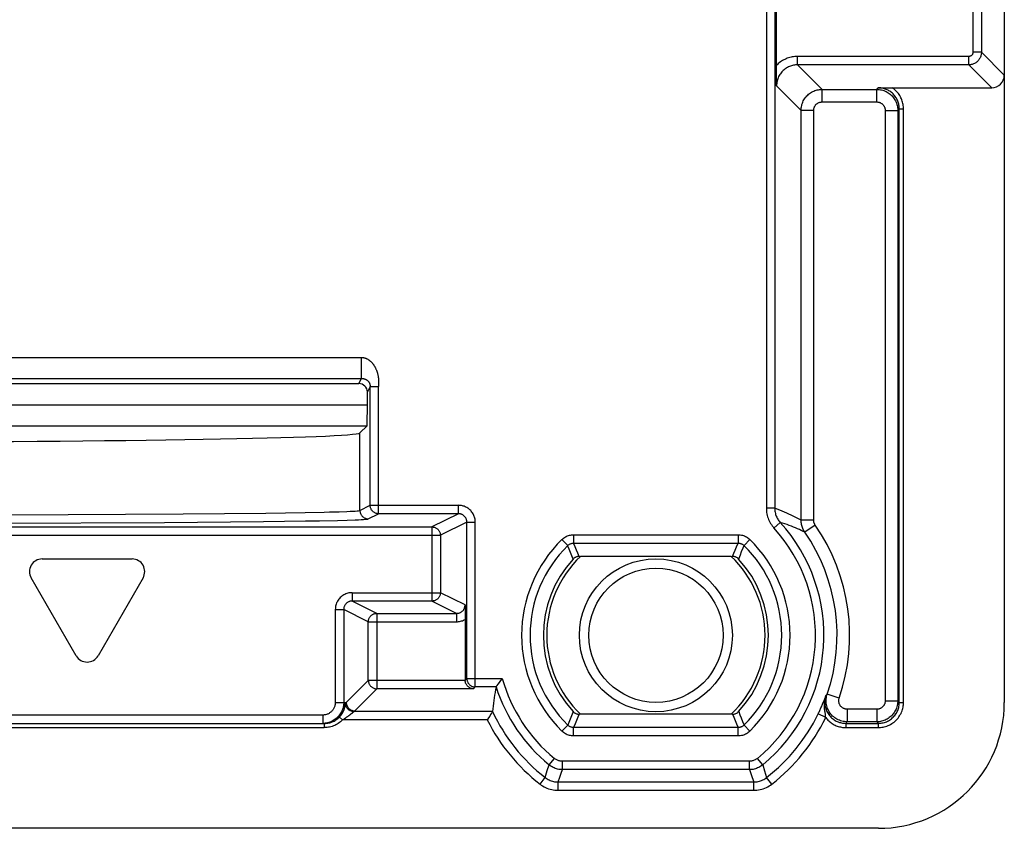
# Model space of a CAD drawing. Units: millimetres. Extents: x 86 to 194, y -83 to 286.
# Drawn here: x 170 to 194, y -83 to -64 of the extents above; entities that cross this region are included whole.
import ezdxf

# ---------------------------------------------------------------- set-up
doc = ezdxf.new("R2010")
doc.units = ezdxf.units.MM
doc.header["$LTSCALE"] = 16.335
for name, color, linetype in [('DRAFT', 7, 'CONTINUOUS'), ('RACCORDO', 7, 'CONTINUOUS'), ('SMUSSO', 7, 'CONTINUOUS')]:
    doc.layers.add(name, color=color, linetype=linetype)

msp = doc.modelspace()

# ---------------------------------------------------------------- linework, layer by layer
at = {"layer": 'DRAFT', "color": 7, "linetype": 'CONTINUOUS'}
for radius in [1.822, 1.6]:
    msp.add_circle((185.569, -78.336), radius, dxfattribs=at)
msp.add_ellipse((166.019, -73.508), major_axis=(12.5, 0), ratio=0.017455, start_param=-3.124139, end_param=-0.017453, dxfattribs=at)
at = {"layer": 'RACCORDO', "color": 7, "linetype": 'CONTINUOUS'}
for p, q in [((193.869, 38.968), (193.869, -79.937)), ((188.44, -64.798), (188.44, -63.067)), ((188.441, -64.949), (188.44, -64.798)), ((188.443, -65.239), (188.441, -64.949)), ((190.867, -65.287), (191.116, -65.286)), ((191.116, -65.286), (193.569, -65.286)), ((153.543, -72.336), (178.496, -72.336)), ((178.696, -72.842), (178.696, -72.536)), ((178.517, -73.512), (178.687, -73.342)), ((180.866, -75.438), (178.962, -75.438)), ((151.803, -75.753), (180.235, -75.753)), ((183.61, -76.138), (187.528, -76.138)), ((183.744, -76.455), (183.775, -76.455)), ((187.364, -76.455), (187.394, -76.455)), ((170.947, -76.517), (173.091, -76.517)), ((171.759, -78.825), (170.687, -76.967)), ((173.351, -76.967), (172.279, -78.825)), ((180.235, -77.52), (178.332, -77.52)), ((181.022, -77.613), (181.024, -77.732)), ((178.918, -77.813), (180.822, -77.813)), ((181.024, -77.732), (181.025, -77.81)), ((181.025, -77.81), (181.025, -77.848)), ((181.025, -77.848), (181.025, -77.922)), ((181.025, -77.922), (181.025, -79.411)), ((181.781, -79.54), (181.819, -79.489)), ((181.772, -79.553), (181.781, -79.54)), ((178.175, -79.949), (178.175, -79.949)), ((178.128, -79.994), (178.124, -80.023)), ((181.652, -80.194), (181.632, -80.225)), ((181.673, -80.16), (181.667, -80.171)), ((183.775, -80.218), (183.744, -80.218)), ((187.394, -80.218), (187.364, -80.218)), ((154.368, -80.436), (177.67, -80.436)), ((181.561, -80.34), (181.552, -80.354)), ((181.632, -80.225), (181.61, -80.261)), ((187.528, -80.535), (183.61, -80.535)), ((187.797, -81.538), (183.341, -81.538)), ((183.238, -81.831), (187.9, -81.831)), ((190.87, -82.936), (102.669, -82.936))]:
    msp.add_line(p, q, dxfattribs=at)
at = {"layer": 'RACCORDO', "color": 253, "linetype": 'CONTINUOUS'}
for p, q in [((188.2, -60.679), (188.2, -75.308)), ((193.123, -60.636), (193.123, -64.439)), ((188.4, -60.879), (188.4, -75.308)), ((193.323, -60.836), (193.323, -64.439)), ((193.323, -64.439), (193.123, -64.439)), ((193.323, -64.439), (193.869, -64.986)), ((193.023, -64.539), (188.943, -64.539)), ((188.943, -64.739), (188.943, -64.539)), ((193.023, -64.739), (193.023, -64.539)), ((193.023, -64.739), (188.943, -64.739)), ((189.528, -65.324), (188.943, -64.739)), ((193.023, -64.739), (193.569, -65.286)), ((189.028, -65.824), (188.443, -65.239)), ((189.528, -65.324), (190.831, -65.324)), ((189.528, -65.624), (189.528, -65.324)), ((190.831, -65.324), (190.867, -65.287)), ((190.831, -65.624), (190.831, -65.324)), ((189.528, -65.624), (190.831, -65.624)), ((189.328, -65.824), (189.028, -65.824)), ((189.028, -75.595), (189.028, -65.824)), ((189.328, -75.595), (189.328, -65.824)), ((191.031, -65.824), (191.331, -65.824)), ((191.031, -65.824), (191.031, -79.898)), ((191.331, -65.824), (191.367, -65.787)), ((191.331, -65.824), (191.331, -79.898)), ((191.367, -65.787), (191.467, -65.787)), ((191.367, -79.935), (191.367, -65.787)), ((191.467, -79.935), (191.467, -65.787)), ((153.481, -71.714), (178.557, -71.714)), ((178.557, -72.214), (178.557, -71.714)), ((153.481, -72.214), (178.557, -72.214)), ((178.496, -72.336), (178.557, -72.214)), ((178.762, -72.404), (178.696, -72.536)), ((178.762, -72.404), (178.962, -72.404)), ((178.762, -75.238), (178.762, -72.404)), ((178.962, -72.371), (178.962, -72.404)), ((178.962, -75.438), (178.962, -72.404)), ((153.343, -72.842), (178.696, -72.842)), ((153.351, -73.342), (178.687, -73.342)), ((178.517, -75.361), (178.517, -73.512)), ((178.517, -75.361), (178.762, -75.238)), ((178.762, -75.238), (180.866, -75.238)), ((180.866, -75.438), (180.866, -75.238)), ((170.192, -75.463), (174.31, -75.442)), ((174.31, -75.442), (176.274, -75.422)), ((176.274, -75.422), (177.215, -75.408)), ((177.215, -75.408), (177.664, -75.399)), ((178.022, -75.39), (178.208, -75.383)), ((178.717, -75.561), (178.962, -75.438)), ((180.866, -75.438), (180.235, -75.753)), ((188.4, -75.308), (188.2, -75.308)), ((169.181, -75.666), (173.866, -75.646)), ((173.866, -75.646), (176.218, -75.625)), ((176.218, -75.625), (177.222, -75.611)), ((177.222, -75.611), (177.556, -75.605)), ((177.556, -75.605), (177.982, -75.596)), ((177.982, -75.596), (178.214, -75.59)), ((178.214, -75.59), (178.403, -75.583)), ((180.235, -75.753), (180.235, -77.52)), ((181.066, -75.638), (180.435, -75.953)), ((181.066, -75.638), (181.266, -75.638)), ((181.066, -79.367), (181.066, -75.638)), ((181.266, -79.567), (181.266, -75.638)), ((188.53, -75.644), (188.382, -75.779)), ((189.328, -75.595), (189.028, -75.595)), ((189.364, -75.708), (189.117, -75.879)), ((151.603, -75.953), (180.435, -75.953)), ((180.435, -75.953), (180.435, -77.32)), ((183.61, -75.938), (187.528, -75.938)), ((183.61, -75.938), (183.61, -76.138)), ((187.528, -75.938), (187.528, -76.138)), ((183.33, -76.053), (183.47, -76.195)), ((183.646, -76.225), (183.61, -76.138)), ((183.68, -76.306), (183.646, -76.225)), ((187.458, -76.306), (187.492, -76.225)), ((187.492, -76.225), (187.528, -76.138)), ((187.645, -76.255), (187.668, -76.195)), ((187.808, -76.053), (187.668, -76.195)), ((183.536, -76.366), (183.504, -76.284)), ((183.567, -76.444), (183.536, -76.366)), ((183.597, -76.519), (183.567, -76.444)), ((183.712, -76.382), (183.68, -76.306)), ((183.744, -76.455), (183.712, -76.382)), ((187.394, -76.455), (187.426, -76.382)), ((187.426, -76.382), (187.458, -76.306)), ((187.581, -76.419), (187.612, -76.34)), ((187.612, -76.34), (187.645, -76.255)), ((178.332, -77.32), (180.435, -77.32)), ((178.332, -77.32), (178.332, -77.52)), ((181.022, -77.613), (180.435, -77.32)), ((178.918, -77.813), (178.332, -77.52)), ((180.822, -77.813), (180.235, -77.52)), ((177.932, -77.72), (178.132, -77.72)), ((177.932, -77.72), (177.932, -79.936)), ((178.718, -78.013), (178.132, -77.72)), ((178.132, -77.72), (178.132, -79.936)), ((178.918, -77.813), (178.918, -79.611)), ((180.822, -77.813), (180.822, -78.013)), ((178.718, -78.013), (180.822, -78.013)), ((178.718, -79.411), (178.718, -78.013)), ((178.193, -79.936), (178.718, -79.411)), ((181.025, -79.411), (178.718, -79.411)), ((181.025, -79.407), (181.066, -79.367)), ((181.066, -79.367), (181.91, -79.367)), ((178.387, -80.142), (178.918, -79.611)), ((181.222, -79.611), (178.918, -79.611)), ((181.222, -79.611), (181.266, -79.567)), ((181.761, -79.567), (181.266, -79.567)), ((189.631, -79.758), (189.652, -79.736)), ((189.936, -79.833), (189.652, -79.736)), ((177.932, -79.936), (178.193, -79.936)), ((178.175, -79.949), (178.193, -79.936)), ((189.621, -79.768), (189.631, -79.758)), ((191.031, -79.898), (191.331, -79.898)), ((191.331, -79.898), (191.367, -79.935)), ((191.367, -79.935), (191.467, -79.935)), ((178.314, -80.202), (178.34, -80.18)), ((181.677, -80.154), (178.375, -80.154)), ((183.744, -80.218), (183.712, -80.291)), ((187.394, -80.218), (187.426, -80.291)), ((187.541, -80.153), (187.571, -80.229)), ((189.614, -80.297), (189.434, -80.21)), ((190.831, -80.098), (190.125, -80.098)), ((190.125, -80.098), (190.125, -80.398)), ((190.831, -80.098), (190.831, -80.398)), ((177.632, -80.236), (154.406, -80.236)), ((177.632, -80.236), (177.632, -80.436)), ((177.67, -80.436), (177.67, -80.536)), ((178.101, -80.354), (178.029, -80.284)), ((181.552, -80.354), (178.101, -80.354)), ((178.122, -80.339), (178.144, -80.325)), ((178.144, -80.325), (178.174, -80.306)), ((178.174, -80.306), (178.188, -80.296)), ((178.188, -80.296), (178.201, -80.287)), ((183.493, -80.418), (183.47, -80.478)), ((183.526, -80.333), (183.493, -80.418)), ((183.557, -80.254), (183.526, -80.333)), ((183.646, -80.448), (183.61, -80.535)), ((183.68, -80.367), (183.646, -80.448)), ((183.712, -80.291), (183.68, -80.367)), ((187.426, -80.291), (187.458, -80.367)), ((187.458, -80.367), (187.492, -80.448)), ((187.492, -80.448), (187.528, -80.535)), ((187.571, -80.229), (187.602, -80.306)), ((187.602, -80.306), (187.634, -80.389)), ((190.092, -80.435), (190.103, -80.423)), ((190.092, -80.435), (190.867, -80.435)), ((190.092, -80.435), (190.092, -80.535)), ((190.103, -80.423), (190.125, -80.398)), ((190.831, -80.398), (190.125, -80.398)), ((190.831, -80.398), (190.867, -80.435)), ((190.867, -80.435), (190.867, -80.535)), ((154.368, -80.536), (177.67, -80.536)), ((183.33, -80.62), (183.47, -80.478)), ((183.61, -80.735), (183.61, -80.535)), ((187.528, -80.735), (187.528, -80.535)), ((187.808, -80.62), (187.668, -80.478)), ((190.092, -80.535), (190.867, -80.535)), ((187.528, -80.735), (183.61, -80.735)), ((183.023, -81.424), (183.15, -81.27)), ((187.797, -81.338), (183.341, -81.338)), ((183.341, -81.538), (183.341, -81.338)), ((187.797, -81.538), (187.797, -81.338)), ((188.115, -81.424), (187.988, -81.27)), ((182.931, -81.726), (182.982, -81.558)), ((182.982, -81.558), (183.023, -81.424)), ((183.278, -81.717), (183.313, -81.618)), ((183.313, -81.618), (183.341, -81.538)), ((187.797, -81.538), (187.829, -81.629)), ((188.115, -81.424), (188.159, -81.567)), ((188.159, -81.567), (188.207, -81.726)), ((182.809, -81.884), (182.931, -81.726)), ((183.238, -81.831), (183.278, -81.717)), ((183.238, -82.031), (183.238, -81.831)), ((187.829, -81.629), (187.863, -81.726)), ((187.863, -81.726), (187.9, -81.831)), ((187.9, -82.031), (187.9, -81.831)), ((188.33, -81.884), (188.207, -81.726)), ((183.238, -82.031), (187.9, -82.031))]:
    msp.add_line(p, q, dxfattribs=at)
for points in [[(193.323, -64.439), (193.322, -64.459), (193.32, -64.478), (193.317, -64.498), (193.312, -64.517), (193.307, -64.536), (193.3, -64.554), (193.292, -64.572), (193.282, -64.589), (193.272, -64.606), (193.261, -64.622), (193.248, -64.637), (193.235, -64.651), (193.22, -64.665), (193.205, -64.677), (193.189, -64.689), (193.173, -64.699), (193.155, -64.708), (193.137, -64.716), (193.119, -64.723), (193.1, -64.729), (193.081, -64.733), (193.062, -64.737), (193.042, -64.739), (193.023, -64.739)], [(193.123, -64.439), (193.122, -64.446), (193.122, -64.452), (193.121, -64.459), (193.119, -64.465), (193.117, -64.471), (193.115, -64.477), (193.112, -64.483), (193.109, -64.489), (193.106, -64.495), (193.102, -64.5), (193.098, -64.505), (193.093, -64.51), (193.089, -64.514), (193.084, -64.519), (193.078, -64.522), (193.073, -64.526), (193.067, -64.529), (193.061, -64.532), (193.055, -64.534), (193.049, -64.536), (193.042, -64.537), (193.036, -64.538), (193.029, -64.539), (193.023, -64.539)], [(188.943, -64.539), (188.912, -64.54), (188.881, -64.542), (188.85, -64.545), (188.819, -64.55), (188.789, -64.556), (188.758, -64.564), (188.728, -64.573), (188.699, -64.583), (188.67, -64.595), (188.641, -64.608), (188.613, -64.622), (188.586, -64.637), (188.56, -64.654), (188.534, -64.671), (188.509, -64.69), (188.485, -64.71), (188.462, -64.731), (188.44, -64.753)], [(188.943, -64.739), (188.918, -64.74), (188.894, -64.742), (188.869, -64.745), (188.845, -64.749), (188.82, -64.755), (188.796, -64.761), (188.772, -64.769), (188.749, -64.778), (188.726, -64.789), (188.704, -64.8), (188.682, -64.813), (188.662, -64.826), (188.642, -64.84), (188.622, -64.856), (188.604, -64.872), (188.586, -64.89), (188.568, -64.908), (188.552, -64.928), (188.535, -64.95), (188.52, -64.973), (188.506, -64.997), (188.493, -65.021), (188.482, -65.047), (188.472, -65.073), (188.463, -65.1), (188.456, -65.128), (188.45, -65.155), (188.447, -65.183), (188.444, -65.211), (188.443, -65.239)], [(189.028, -65.824), (189.029, -65.795), (189.032, -65.766), (189.036, -65.737), (189.042, -65.709), (189.049, -65.681), (189.058, -65.653), (189.069, -65.626), (189.081, -65.6), (189.095, -65.574), (189.111, -65.549), (189.127, -65.525), (189.145, -65.503), (189.165, -65.481), (189.185, -65.46), (189.207, -65.441), (189.23, -65.423), (189.254, -65.406), (189.278, -65.391), (189.304, -65.377), (189.33, -65.365), (189.357, -65.354), (189.385, -65.345), (189.413, -65.338), (189.441, -65.332), (189.47, -65.327), (189.499, -65.325), (189.528, -65.324)], [(190.831, -65.324), (190.86, -65.325), (190.889, -65.327), (190.917, -65.332), (190.946, -65.338), (190.974, -65.345), (191.002, -65.354), (191.029, -65.365), (191.055, -65.377), (191.081, -65.391), (191.105, -65.406), (191.129, -65.423), (191.152, -65.441), (191.174, -65.46), (191.194, -65.481), (191.214, -65.503), (191.232, -65.526), (191.248, -65.549), (191.264, -65.574), (191.277, -65.6), (191.29, -65.626), (191.3, -65.653), (191.31, -65.681), (191.317, -65.709), (191.323, -65.737), (191.327, -65.766), (191.33, -65.795), (191.331, -65.824)], [(191.367, -65.787), (191.367, -65.766), (191.365, -65.744), (191.363, -65.721), (191.359, -65.698), (191.354, -65.674), (191.348, -65.651), (191.341, -65.627), (191.333, -65.604), (191.323, -65.581), (191.312, -65.558), (191.299, -65.535), (191.286, -65.514), (191.271, -65.493), (191.256, -65.472), (191.239, -65.453), (191.221, -65.434), (191.203, -65.416), (191.183, -65.4), (191.163, -65.384), (191.143, -65.37), (191.121, -65.356), (191.1, -65.344), (191.078, -65.334), (191.055, -65.324), (191.033, -65.316), (191.011, -65.308), (190.989, -65.302), (190.968, -65.297), (190.946, -65.294), (190.926, -65.291), (190.906, -65.289), (190.886, -65.288), (190.867, -65.287)], [(191.467, -65.787), (191.467, -65.762), (191.465, -65.737), (191.463, -65.711), (191.459, -65.685), (191.453, -65.658), (191.447, -65.631), (191.439, -65.604), (191.429, -65.577), (191.419, -65.551), (191.407, -65.524), (191.393, -65.498), (191.379, -65.473), (191.363, -65.449), (191.345, -65.425), (191.327, -65.402), (191.308, -65.38), (191.287, -65.359), (191.266, -65.339), (191.244, -65.32), (191.22, -65.302), (191.196, -65.286)], [(189.328, -65.824), (189.329, -65.812), (189.33, -65.801), (189.331, -65.789), (189.334, -65.778), (189.337, -65.767), (189.34, -65.756), (189.345, -65.745), (189.35, -65.734), (189.355, -65.724), (189.361, -65.714), (189.368, -65.704), (189.375, -65.695), (189.383, -65.687), (189.391, -65.678), (189.4, -65.671), (189.409, -65.664), (189.418, -65.657), (189.428, -65.651), (189.438, -65.645), (189.449, -65.64), (189.46, -65.636), (189.471, -65.632), (189.482, -65.629), (189.494, -65.627), (189.505, -65.625), (189.517, -65.624), (189.528, -65.624)], [(190.831, -65.624), (190.842, -65.624), (190.854, -65.625), (190.865, -65.627), (190.877, -65.629), (190.888, -65.632), (190.899, -65.636), (190.91, -65.64), (190.92, -65.645), (190.931, -65.651), (190.941, -65.657), (190.95, -65.664), (190.959, -65.671), (190.968, -65.679), (190.976, -65.687), (190.984, -65.695), (190.991, -65.705), (190.998, -65.714), (191.004, -65.724), (191.009, -65.734), (191.014, -65.745), (191.019, -65.756), (191.022, -65.767), (191.025, -65.778), (191.028, -65.789), (191.029, -65.801), (191.03, -65.812), (191.031, -65.824)], [(178.557, -71.714), (178.568, -71.714), (178.579, -71.715), (178.591, -71.716), (178.602, -71.718), (178.613, -71.72), (178.623, -71.722), (178.634, -71.725), (178.645, -71.729), (178.655, -71.732), (178.665, -71.736), (178.675, -71.741), (178.685, -71.745), (178.694, -71.75), (178.704, -71.756), (178.713, -71.761), (178.722, -71.767), (178.73, -71.773), (178.739, -71.779), (178.747, -71.786), (178.755, -71.792), (178.763, -71.799), (178.771, -71.806), (178.779, -71.813), (178.786, -71.821), (178.793, -71.828), (178.8, -71.836), (178.807, -71.843), (178.814, -71.851), (178.821, -71.859), (178.827, -71.867), (178.834, -71.876), (178.84, -71.884), (178.846, -71.893), (178.852, -71.902), (178.858, -71.911), (178.864, -71.921), (178.87, -71.93), (178.875, -71.94), (178.881, -71.95), (178.886, -71.96), (178.891, -71.97), (178.896, -71.981), (178.901, -71.992), (178.906, -72.002), (178.911, -72.013), (178.915, -72.025), (178.919, -72.036), (178.923, -72.047), (178.927, -72.059), (178.931, -72.07), (178.934, -72.082), (178.937, -72.094), (178.94, -72.105), (178.943, -72.117), (178.945, -72.128), (178.948, -72.139), (178.95, -72.15), (178.952, -72.161), (178.953, -72.171), (178.955, -72.182), (178.956, -72.192), (178.957, -72.202), (178.958, -72.213), (178.959, -72.223), (178.96, -72.233), (178.961, -72.244), (178.961, -72.254), (178.962, -72.265), (178.962, -72.275), (178.962, -72.286), (178.963, -72.297), (178.963, -72.307), (178.963, -72.318), (178.963, -72.328)], [(178.557, -72.214), (178.56, -72.214), (178.563, -72.214), (178.567, -72.214), (178.57, -72.214), (178.573, -72.214), (178.576, -72.214), (178.579, -72.215), (178.582, -72.215), (178.586, -72.215), (178.589, -72.216), (178.592, -72.216), (178.595, -72.216), (178.598, -72.217), (178.601, -72.217), (178.604, -72.218), (178.607, -72.219), (178.61, -72.219), (178.613, -72.22), (178.616, -72.221), (178.619, -72.221), (178.622, -72.222), (178.624, -72.223), (178.627, -72.224), (178.63, -72.225), (178.633, -72.226), (178.636, -72.227), (178.639, -72.228), (178.642, -72.229), (178.644, -72.23), (178.647, -72.231), (178.65, -72.232), (178.653, -72.234), (178.656, -72.235), (178.659, -72.237), (178.662, -72.238), (178.665, -72.24), (178.668, -72.241), (178.671, -72.243), (178.674, -72.245), (178.677, -72.247), (178.68, -72.249), (178.683, -72.251), (178.686, -72.253), (178.69, -72.256), (178.693, -72.258), (178.696, -72.261), (178.699, -72.264), (178.702, -72.266), (178.705, -72.269), (178.708, -72.272), (178.711, -72.275), (178.714, -72.279), (178.717, -72.282), (178.72, -72.285), (178.723, -72.289), (178.725, -72.292), (178.728, -72.296), (178.73, -72.299), (178.733, -72.303), (178.735, -72.307), (178.737, -72.31), (178.739, -72.314), (178.741, -72.318), (178.743, -72.322), (178.745, -72.326), (178.747, -72.33), (178.749, -72.334), (178.75, -72.339), (178.752, -72.343), (178.753, -72.348), (178.755, -72.352), (178.756, -72.357), (178.757, -72.362), (178.758, -72.367), (178.759, -72.372), (178.76, -72.377), (178.761, -72.382), (178.761, -72.388), (178.762, -72.393), (178.762, -72.398), (178.762, -72.404)], [(178.963, -72.328), (178.962, -72.35), (178.962, -72.371)], [(178.962, -75.438), (178.947, -75.438), (178.932, -75.436), (178.917, -75.433), (178.903, -75.429), (178.889, -75.424), (178.875, -75.418), (178.862, -75.411), (178.849, -75.403), (178.837, -75.395), (178.826, -75.385), (178.815, -75.374), (178.806, -75.363), (178.797, -75.351), (178.789, -75.338), (178.782, -75.325), (178.776, -75.311), (178.771, -75.297), (178.767, -75.283), (178.764, -75.268), (178.762, -75.253), (178.762, -75.238)], [(181.266, -75.638), (181.265, -75.615), (181.263, -75.592), (181.26, -75.569), (181.255, -75.546), (181.249, -75.523), (181.241, -75.501), (181.233, -75.48), (181.223, -75.459), (181.212, -75.438), (181.2, -75.418), (181.186, -75.399), (181.172, -75.381), (181.157, -75.364), (181.14, -75.347), (181.123, -75.332), (181.105, -75.317), (181.085, -75.304), (181.066, -75.292), (181.045, -75.281), (181.024, -75.271), (181.002, -75.262), (180.98, -75.255), (180.958, -75.249), (180.935, -75.244), (180.912, -75.241), (180.889, -75.239), (180.866, -75.238)], [(177.664, -75.399), (177.794, -75.396), (178.022, -75.39)], [(178.208, -75.383), (178.284, -75.38), (178.35, -75.377), (178.405, -75.374), (178.45, -75.37), (178.483, -75.367), (178.505, -75.364), (178.517, -75.361)], [(178.517, -75.361), (178.518, -75.378), (178.52, -75.395), (178.524, -75.412), (178.529, -75.429), (178.536, -75.445), (178.544, -75.461), (178.553, -75.475), (178.564, -75.489), (178.576, -75.502), (178.589, -75.514), (178.602, -75.524), (178.617, -75.534), (178.633, -75.542), (178.649, -75.548), (178.665, -75.554), (178.682, -75.558), (178.7, -75.56), (178.717, -75.561)], [(181.066, -75.638), (181.065, -75.626), (181.064, -75.615), (181.063, -75.603), (181.06, -75.592), (181.057, -75.581), (181.054, -75.57), (181.049, -75.559), (181.044, -75.548), (181.039, -75.538), (181.033, -75.528), (181.026, -75.519), (181.019, -75.51), (181.011, -75.501), (181.003, -75.493), (180.994, -75.485), (180.985, -75.478), (180.976, -75.471), (180.966, -75.465), (180.955, -75.459), (180.945, -75.455), (180.934, -75.45), (180.923, -75.447), (180.912, -75.444), (180.9, -75.441), (180.889, -75.44), (180.877, -75.439), (180.866, -75.438)], [(188.2, -75.308), (188.201, -75.342), (188.203, -75.376), (188.207, -75.41), (188.213, -75.444), (188.221, -75.478), (188.23, -75.511), (188.241, -75.544), (188.254, -75.577), (188.268, -75.609), (188.283, -75.64), (188.301, -75.67), (188.319, -75.699), (188.339, -75.727), (188.36, -75.753), (188.382, -75.779)], [(189.028, -75.595), (188.983, -75.569), (188.937, -75.544), (188.889, -75.519), (188.84, -75.495), (188.79, -75.47), (188.738, -75.446), (188.685, -75.422), (188.631, -75.398), (188.575, -75.375), (188.518, -75.352), (188.46, -75.33), (188.4, -75.308)], [(188.4, -75.308), (188.4, -75.332), (188.402, -75.356), (188.405, -75.381), (188.409, -75.405), (188.415, -75.429), (188.421, -75.453), (188.429, -75.477), (188.438, -75.5), (188.448, -75.523), (188.459, -75.545), (188.472, -75.566), (188.485, -75.587), (188.499, -75.607), (188.514, -75.626), (188.53, -75.644)], [(178.403, -75.583), (178.481, -75.58), (178.548, -75.577), (178.604, -75.574), (178.648, -75.57), (178.682, -75.567), (178.705, -75.564), (178.717, -75.561)], [(180.235, -75.753), (180.25, -75.754), (180.265, -75.755), (180.28, -75.758), (180.294, -75.762), (180.308, -75.767), (180.322, -75.773), (180.335, -75.78), (180.348, -75.788), (180.36, -75.797), (180.371, -75.807), (180.382, -75.817), (180.392, -75.829), (180.401, -75.841), (180.409, -75.853), (180.416, -75.866), (180.422, -75.88), (180.426, -75.894), (180.43, -75.909), (180.433, -75.923), (180.435, -75.938), (180.435, -75.953)], [(189.117, -75.879), (189.075, -75.858), (189.031, -75.837), (188.987, -75.816), (188.941, -75.796), (188.894, -75.775), (188.845, -75.755), (188.796, -75.736), (188.745, -75.717), (188.693, -75.698), (188.64, -75.679), (188.586, -75.662), (188.53, -75.644)], [(189.117, -75.879), (189.103, -75.858), (189.091, -75.836), (189.079, -75.814), (189.068, -75.791), (189.059, -75.768), (189.051, -75.744), (189.044, -75.719), (189.038, -75.695), (189.034, -75.67), (189.031, -75.645), (189.029, -75.62), (189.028, -75.595)], [(189.364, -75.708), (189.358, -75.7), (189.353, -75.691), (189.349, -75.682), (189.344, -75.673), (189.341, -75.664), (189.337, -75.654), (189.335, -75.644), (189.332, -75.635), (189.331, -75.625), (189.329, -75.615), (189.328, -75.605), (189.328, -75.595)], [(183.33, -76.053), (183.349, -76.035), (183.369, -76.019), (183.39, -76.004), (183.412, -75.991), (183.435, -75.978), (183.459, -75.968), (183.483, -75.959), (183.508, -75.951), (183.533, -75.946), (183.558, -75.942), (183.584, -75.939), (183.61, -75.938)], [(187.528, -75.938), (187.554, -75.939), (187.58, -75.942), (187.605, -75.946), (187.63, -75.951), (187.655, -75.959), (187.679, -75.968), (187.703, -75.978), (187.726, -75.99), (187.748, -76.004), (187.769, -76.019), (187.789, -76.035), (187.808, -76.053)], [(183.47, -76.195), (183.48, -76.187), (183.49, -76.179), (183.5, -76.171), (183.511, -76.164), (183.523, -76.158), (183.535, -76.153), (183.547, -76.149), (183.559, -76.145), (183.572, -76.142), (183.584, -76.14), (183.597, -76.139), (183.61, -76.138)], [(183.504, -76.284), (183.482, -76.226), (183.47, -76.195)], [(187.528, -76.138), (187.541, -76.139), (187.554, -76.14), (187.566, -76.142), (187.579, -76.145), (187.591, -76.149), (187.604, -76.153), (187.615, -76.158), (187.627, -76.164), (187.638, -76.171), (187.648, -76.179), (187.658, -76.187), (187.668, -76.195)], [(187.541, -76.519), (187.551, -76.495), (187.581, -76.419)], [(178.332, -77.32), (178.305, -77.321), (178.279, -77.323), (178.254, -77.327), (178.228, -77.333), (178.203, -77.341), (178.179, -77.35), (178.155, -77.361), (178.132, -77.373), (178.109, -77.387), (178.088, -77.402), (178.068, -77.419), (178.049, -77.437), (178.031, -77.456), (178.014, -77.476), (177.999, -77.497), (177.985, -77.52), (177.973, -77.543), (177.962, -77.566), (177.953, -77.591), (177.945, -77.616), (177.939, -77.641), (177.935, -77.667), (177.933, -77.693), (177.932, -77.72)], [(180.435, -77.32), (180.435, -77.335), (180.433, -77.349), (180.43, -77.364), (180.426, -77.379), (180.422, -77.393), (180.416, -77.406), (180.409, -77.42), (180.401, -77.432), (180.392, -77.444), (180.382, -77.456), (180.371, -77.466), (180.36, -77.476), (180.348, -77.485), (180.335, -77.493), (180.322, -77.5), (180.308, -77.506), (180.294, -77.511), (180.28, -77.515), (180.265, -77.517), (180.25, -77.519), (180.235, -77.52)], [(178.332, -77.52), (178.319, -77.52), (178.306, -77.521), (178.293, -77.523), (178.28, -77.526), (178.267, -77.53), (178.255, -77.535), (178.243, -77.54), (178.232, -77.546), (178.221, -77.553), (178.21, -77.561), (178.2, -77.569), (178.19, -77.578), (178.181, -77.588), (178.173, -77.598), (178.165, -77.608), (178.158, -77.62), (178.152, -77.631), (178.147, -77.643), (178.142, -77.655), (178.138, -77.668), (178.136, -77.681), (178.133, -77.693), (178.132, -77.707), (178.132, -77.72)], [(180.822, -77.813), (180.835, -77.812), (180.849, -77.811), (180.862, -77.809), (180.875, -77.806), (180.888, -77.802), (180.9, -77.797), (180.913, -77.791), (180.924, -77.785), (180.936, -77.778), (180.946, -77.77), (180.956, -77.761), (180.966, -77.752), (180.974, -77.743), (180.982, -77.733), (180.99, -77.722), (180.996, -77.711), (181.002, -77.7), (181.007, -77.688), (181.012, -77.676), (181.015, -77.664), (181.018, -77.651), (181.02, -77.638), (181.022, -77.626), (181.022, -77.613)], [(178.718, -78.013), (178.719, -77.998), (178.721, -77.983), (178.723, -77.968), (178.727, -77.954), (178.732, -77.94), (178.738, -77.926), (178.745, -77.913), (178.753, -77.9), (178.762, -77.888), (178.772, -77.877), (178.782, -77.866), (178.794, -77.857), (178.806, -77.848), (178.818, -77.84), (178.831, -77.833), (178.845, -77.827), (178.859, -77.822), (178.874, -77.818), (178.888, -77.815), (178.903, -77.813), (178.918, -77.813)], [(180.822, -78.013), (180.846, -78.012), (180.869, -78.01), (180.893, -78.007), (180.916, -78.002), (180.939, -77.995), (180.961, -77.988), (180.983, -77.979), (181.005, -77.969), (181.025, -77.957)], [(181.066, -79.367), (181.066, -79.382), (181.068, -79.397), (181.071, -79.412), (181.075, -79.426), (181.079, -79.44), (181.085, -79.454), (181.092, -79.467), (181.1, -79.48), (181.109, -79.492), (181.119, -79.503), (181.13, -79.514), (181.141, -79.523), (181.153, -79.532), (181.166, -79.54), (181.179, -79.547), (181.193, -79.553), (181.207, -79.558), (181.221, -79.562), (181.236, -79.565), (181.251, -79.567), (181.266, -79.567)], [(189.626, -79.86), (189.63, -79.828), (189.635, -79.797), (189.643, -79.766), (189.652, -79.736)], [(177.932, -79.936), (177.931, -79.954), (177.93, -79.971), (177.927, -79.989), (177.924, -80.006), (177.919, -80.023), (177.914, -80.039), (177.907, -80.055), (177.9, -80.071), (177.891, -80.087), (177.882, -80.101), (177.872, -80.116), (177.861, -80.129), (177.85, -80.142), (177.837, -80.155), (177.824, -80.166), (177.811, -80.177), (177.796, -80.187), (177.782, -80.196), (177.766, -80.205), (177.75, -80.212), (177.734, -80.218), (177.718, -80.224), (177.701, -80.228), (177.684, -80.232), (177.666, -80.234), (177.649, -80.236), (177.632, -80.236)], [(178.375, -80.154), (178.36, -80.153), (178.345, -80.151), (178.33, -80.149), (178.315, -80.145), (178.301, -80.139), (178.287, -80.133), (178.274, -80.126), (178.261, -80.118), (178.249, -80.109), (178.237, -80.099), (178.227, -80.088), (178.217, -80.076), (178.208, -80.064), (178.2, -80.051), (178.193, -80.037), (178.188, -80.023), (178.183, -80.009), (178.179, -79.994), (178.177, -79.979), (178.175, -79.964), (178.175, -79.949)], [(178.193, -79.936), (178.193, -79.954), (178.196, -79.971), (178.199, -79.988), (178.205, -80.005), (178.211, -80.021), (178.219, -80.036), (178.229, -80.051), (178.239, -80.065), (178.251, -80.078), (178.264, -80.09), (178.278, -80.1), (178.293, -80.11), (178.308, -80.118), (178.324, -80.124), (178.341, -80.13), (178.358, -80.133), (178.375, -80.136), (178.393, -80.136)], [(189.598, -80.166), (189.595, -80.144), (189.592, -80.121), (189.589, -80.096), (189.586, -80.069), (189.584, -80.04), (189.583, -80.01), (189.583, -79.977), (189.585, -79.943), (189.588, -79.908), (189.594, -79.872), (189.601, -79.837), (189.61, -79.803), (189.621, -79.768)], [(189.613, -79.792), (189.607, -79.816), (189.601, -79.841), (189.597, -79.867), (189.594, -79.894), (189.593, -79.921), (189.593, -79.948), (189.594, -79.975), (189.597, -80.002), (189.601, -80.028), (189.607, -80.055), (189.614, -80.081), (189.623, -80.106), (189.633, -80.131), (189.644, -80.155), (189.656, -80.179), (189.67, -80.202), (189.685, -80.224), (189.701, -80.245), (189.718, -80.266), (189.736, -80.285), (189.755, -80.304), (189.776, -80.322), (189.797, -80.338), (189.819, -80.354), (189.843, -80.368), (189.866, -80.381), (189.89, -80.392), (189.915, -80.402), (189.94, -80.411), (189.964, -80.418), (189.989, -80.424), (190.014, -80.429), (190.04, -80.432), (190.066, -80.434), (190.092, -80.435)], [(190.125, -80.398), (190.093, -80.397), (190.062, -80.394), (190.03, -80.389), (189.999, -80.382), (189.969, -80.373), (189.939, -80.362), (189.91, -80.35), (189.882, -80.335), (189.855, -80.319), (189.829, -80.301), (189.804, -80.281), (189.78, -80.26), (189.758, -80.238), (189.737, -80.214), (189.718, -80.189), (189.7, -80.162), (189.685, -80.135), (189.67, -80.106), (189.658, -80.077), (189.648, -80.047), (189.639, -80.017), (189.633, -79.986), (189.628, -79.955), (189.625, -79.923), (189.625, -79.891), (189.626, -79.86)], [(190.125, -80.098), (190.112, -80.098), (190.099, -80.096), (190.087, -80.094), (190.075, -80.092), (190.062, -80.088), (190.051, -80.084), (190.039, -80.079), (190.028, -80.073), (190.017, -80.066), (190.006, -80.059), (189.996, -80.051), (189.987, -80.043), (189.978, -80.034), (189.97, -80.024), (189.962, -80.014), (189.955, -80.004), (189.949, -79.993), (189.943, -79.981), (189.938, -79.97), (189.934, -79.958), (189.931, -79.946), (189.928, -79.933), (189.926, -79.921), (189.925, -79.908), (189.925, -79.895), (189.925, -79.883), (189.927, -79.87), (189.929, -79.858), (189.932, -79.845), (189.936, -79.833)], [(191.331, -79.898), (191.33, -79.927), (191.327, -79.956), (191.323, -79.985), (191.317, -80.013), (191.31, -80.041), (191.3, -80.069), (191.29, -80.096), (191.277, -80.122), (191.264, -80.148), (191.248, -80.173), (191.232, -80.197), (191.214, -80.219), (191.194, -80.241), (191.174, -80.262), (191.152, -80.281), (191.129, -80.299), (191.105, -80.316), (191.081, -80.331), (191.055, -80.345), (191.029, -80.357), (191.002, -80.368), (190.974, -80.377), (190.946, -80.384), (190.917, -80.39), (190.889, -80.395), (190.86, -80.397), (190.831, -80.398)], [(191.031, -79.898), (191.03, -79.91), (191.029, -79.921), (191.028, -79.933), (191.025, -79.944), (191.022, -79.955), (191.019, -79.966), (191.014, -79.977), (191.009, -79.988), (191.004, -79.998), (190.998, -80.008), (190.991, -80.018), (190.984, -80.027), (190.976, -80.035), (190.968, -80.044), (190.959, -80.051), (190.95, -80.058), (190.94, -80.065), (190.931, -80.071), (190.92, -80.077), (190.91, -80.082), (190.899, -80.086), (190.888, -80.09), (190.877, -80.093), (190.865, -80.095), (190.854, -80.097), (190.842, -80.098), (190.831, -80.098)], [(190.867, -80.435), (190.89, -80.434), (190.914, -80.433), (190.938, -80.43), (190.962, -80.426), (190.987, -80.42), (191.011, -80.414), (191.037, -80.405), (191.062, -80.395), (191.087, -80.384), (191.111, -80.371), (191.135, -80.357), (191.158, -80.342), (191.18, -80.325), (191.201, -80.307), (191.222, -80.288), (191.241, -80.267), (191.259, -80.246), (191.275, -80.224), (191.291, -80.201), (191.305, -80.177), (191.318, -80.152), (191.329, -80.128), (191.338, -80.103), (191.347, -80.078), (191.353, -80.053), (191.358, -80.029), (191.362, -80.004), (191.365, -79.981), (191.367, -79.957), (191.367, -79.935)], [(190.867, -80.535), (190.895, -80.534), (190.923, -80.532), (190.952, -80.529), (190.981, -80.524), (191.01, -80.517), (191.04, -80.509), (191.07, -80.499), (191.101, -80.488), (191.13, -80.474), (191.159, -80.459), (191.188, -80.442), (191.216, -80.423), (191.242, -80.403), (191.268, -80.381), (191.292, -80.358), (191.315, -80.334), (191.337, -80.308), (191.357, -80.281), (191.376, -80.254), (191.392, -80.225), (191.408, -80.196), (191.421, -80.166), (191.432, -80.136), (191.442, -80.106), (191.45, -80.077), (191.457, -80.047), (191.461, -80.018), (191.465, -79.99), (191.467, -79.962), (191.467, -79.935)], [(178.221, -80.273), (178.228, -80.269), (178.234, -80.264), (178.24, -80.26), (178.246, -80.255), (178.252, -80.251), (178.258, -80.247), (178.264, -80.242), (178.27, -80.238), (178.275, -80.234), (178.281, -80.229), (178.286, -80.225), (178.291, -80.221), (178.296, -80.217), (178.301, -80.213), (178.305, -80.209), (178.314, -80.202)], [(178.34, -80.18), (178.343, -80.178), (178.346, -80.175), (178.349, -80.173), (178.352, -80.171), (178.354, -80.168), (178.357, -80.166), (178.359, -80.165), (178.361, -80.163), (178.363, -80.161), (178.365, -80.16), (178.367, -80.159), (178.369, -80.158), (178.37, -80.157), (178.371, -80.156), (178.373, -80.155), (178.374, -80.155), (178.374, -80.154), (178.375, -80.154), (178.375, -80.154)], [(178.375, -80.154), (178.378, -80.151), (178.387, -80.142)], [(183.597, -80.153), (183.587, -80.178), (183.557, -80.254)], [(189.614, -80.297), (189.613, -80.284), (189.612, -80.271), (189.61, -80.256), (189.608, -80.24), (189.606, -80.224), (189.598, -80.166)], [(178.101, -80.354), (178.078, -80.376), (178.054, -80.397), (178.029, -80.417), (178.003, -80.436), (177.976, -80.453), (177.948, -80.468), (177.919, -80.482), (177.889, -80.495), (177.859, -80.506), (177.828, -80.515), (177.797, -80.523), (177.766, -80.529), (177.734, -80.533), (177.702, -80.536), (177.67, -80.536)], [(178.101, -80.354), (178.115, -80.344), (178.122, -80.339)], [(178.201, -80.287), (178.208, -80.283), (178.221, -80.273)], [(187.634, -80.389), (187.656, -80.447), (187.668, -80.478)], [(189.614, -80.297), (189.631, -80.318), (189.648, -80.338), (189.666, -80.357), (189.686, -80.376), (189.706, -80.393), (189.727, -80.41), (189.748, -80.426), (189.771, -80.441), (189.794, -80.455), (189.817, -80.468), (189.841, -80.48), (189.866, -80.49), (189.89, -80.5), (189.915, -80.508), (189.939, -80.515), (189.964, -80.521), (189.989, -80.526), (190.014, -80.53), (190.04, -80.532), (190.066, -80.534), (190.092, -80.535)], [(183.61, -80.735), (183.584, -80.734), (183.559, -80.731), (183.533, -80.727), (183.508, -80.721), (183.483, -80.714), (183.459, -80.705), (183.435, -80.694), (183.412, -80.682), (183.39, -80.669), (183.369, -80.654), (183.349, -80.638), (183.33, -80.62)], [(183.61, -80.535), (183.597, -80.534), (183.584, -80.533), (183.572, -80.531), (183.559, -80.528), (183.547, -80.524), (183.535, -80.52), (183.523, -80.515), (183.511, -80.509), (183.5, -80.502), (183.49, -80.494), (183.48, -80.486), (183.47, -80.478)], [(187.668, -80.478), (187.658, -80.486), (187.648, -80.494), (187.638, -80.502), (187.627, -80.509), (187.615, -80.515), (187.604, -80.52), (187.591, -80.524), (187.579, -80.528), (187.566, -80.531), (187.554, -80.533), (187.541, -80.534), (187.528, -80.535)], [(187.808, -80.62), (187.789, -80.638), (187.769, -80.654), (187.748, -80.669), (187.726, -80.682), (187.703, -80.694), (187.679, -80.705), (187.655, -80.714), (187.63, -80.721), (187.605, -80.727), (187.58, -80.731), (187.554, -80.734), (187.528, -80.735)], [(183.341, -81.338), (183.324, -81.338), (183.307, -81.336), (183.29, -81.334), (183.273, -81.33), (183.256, -81.326), (183.24, -81.321), (183.224, -81.314), (183.208, -81.307), (183.193, -81.299), (183.178, -81.29), (183.164, -81.28), (183.15, -81.27)], [(187.988, -81.27), (187.974, -81.28), (187.96, -81.29), (187.945, -81.299), (187.93, -81.307), (187.914, -81.314), (187.898, -81.321), (187.882, -81.326), (187.865, -81.33), (187.848, -81.334), (187.831, -81.336), (187.814, -81.338), (187.797, -81.338)], [(183.341, -81.538), (183.313, -81.537), (183.284, -81.535), (183.256, -81.531), (183.227, -81.525), (183.2, -81.518), (183.172, -81.509), (183.146, -81.498), (183.12, -81.486), (183.094, -81.473), (183.07, -81.458), (183.046, -81.442), (183.023, -81.424)], [(188.115, -81.424), (188.092, -81.442), (188.069, -81.458), (188.044, -81.473), (188.019, -81.486), (187.992, -81.498), (187.966, -81.509), (187.938, -81.518), (187.911, -81.525), (187.883, -81.531), (187.854, -81.535), (187.825, -81.537), (187.797, -81.538)], [(182.931, -81.726), (182.953, -81.742), (182.976, -81.757), (183, -81.771), (183.024, -81.783), (183.05, -81.794), (183.076, -81.804), (183.102, -81.813), (183.129, -81.819), (183.157, -81.825), (183.184, -81.828), (183.211, -81.831), (183.238, -81.831)], [(187.9, -81.831), (187.927, -81.831), (187.954, -81.828), (187.982, -81.825), (188.009, -81.819), (188.036, -81.813), (188.062, -81.804), (188.088, -81.794), (188.114, -81.783), (188.139, -81.771), (188.162, -81.757), (188.185, -81.742), (188.207, -81.726)], [(182.809, -81.884), (182.839, -81.906), (182.871, -81.927), (182.904, -81.946), (182.939, -81.964), (182.974, -81.98), (183.011, -81.993), (183.048, -82.005), (183.086, -82.015), (183.124, -82.022), (183.162, -82.027), (183.2, -82.03), (183.238, -82.031)], [(187.9, -82.031), (187.938, -82.03), (187.976, -82.027), (188.014, -82.022), (188.052, -82.015), (188.09, -82.005), (188.127, -81.993), (188.164, -81.98), (188.2, -81.964), (188.234, -81.946), (188.267, -81.927), (188.299, -81.906), (188.33, -81.884)]]:
    msp.add_lwpolyline(points, dxfattribs=at)
at = {"layer": 'RACCORDO', "color": 7, "linetype": 'CONTINUOUS'}
for points in [[(183.744, -76.455), (183.73, -76.455), (183.717, -76.457), (183.703, -76.459), (183.69, -76.463), (183.677, -76.467), (183.664, -76.472), (183.651, -76.478), (183.639, -76.485), (183.628, -76.492), (183.617, -76.5), (183.607, -76.51), (183.597, -76.519)], [(187.541, -76.519), (187.531, -76.51), (187.521, -76.5), (187.51, -76.492), (187.499, -76.485), (187.487, -76.478), (187.474, -76.472), (187.462, -76.467), (187.448, -76.463), (187.435, -76.459), (187.422, -76.457), (187.408, -76.455), (187.394, -76.455)], [(178.718, -79.411), (178.719, -79.426), (178.721, -79.441), (178.723, -79.455), (178.727, -79.47), (178.732, -79.484), (178.738, -79.498), (178.745, -79.511), (178.753, -79.524), (178.762, -79.536), (178.772, -79.547), (178.782, -79.558), (178.794, -79.567), (178.806, -79.576), (178.819, -79.584), (178.832, -79.591), (178.846, -79.597), (178.86, -79.602), (178.874, -79.606), (178.889, -79.609), (178.903, -79.61), (178.918, -79.611)], [(181.222, -79.611), (181.204, -79.61), (181.187, -79.607), (181.171, -79.603), (181.155, -79.598), (181.14, -79.591), (181.126, -79.584), (181.113, -79.575), (181.101, -79.566), (181.09, -79.556), (181.079, -79.546), (181.07, -79.535), (181.062, -79.524), (181.054, -79.512), (181.047, -79.5), (181.042, -79.487), (181.037, -79.475), (181.033, -79.462), (181.03, -79.449), (181.027, -79.436), (181.026, -79.422), (181.025, -79.407)], [(181.819, -79.489), (181.901, -79.379), (181.91, -79.367)], [(181.761, -79.567), (181.749, -79.631), (181.737, -79.696), (181.726, -79.76), (181.716, -79.825), (181.707, -79.891), (181.698, -79.956), (181.69, -80.022), (181.684, -80.088), (181.677, -80.154)], [(181.761, -79.567), (181.762, -79.566), (181.763, -79.564), (181.765, -79.561), (181.768, -79.558), (181.772, -79.553)], [(178.029, -80.284), (178.035, -80.278), (178.041, -80.272), (178.046, -80.266), (178.052, -80.259), (178.058, -80.253), (178.063, -80.246), (178.068, -80.239), (178.073, -80.232), (178.079, -80.225), (178.083, -80.218), (178.088, -80.211), (178.093, -80.204), (178.097, -80.197), (178.101, -80.19), (178.105, -80.183), (178.109, -80.175), (178.113, -80.168), (178.117, -80.161), (178.121, -80.154), (178.124, -80.146), (178.128, -80.139), (178.131, -80.132), (178.134, -80.124), (178.137, -80.117), (178.14, -80.11), (178.142, -80.102), (178.145, -80.095), (178.147, -80.088), (178.15, -80.081), (178.152, -80.074), (178.154, -80.067), (178.156, -80.06), (178.157, -80.053), (178.159, -80.047), (178.161, -80.04), (178.162, -80.034), (178.163, -80.028), (178.164, -80.022), (178.165, -80.016), (178.166, -80.011), (178.167, -80.005), (178.168, -80), (178.169, -79.995), (178.17, -79.99), (178.17, -79.986), (178.171, -79.981), (178.171, -79.977), (178.172, -79.973), (178.174, -79.958)], [(178.132, -79.936), (178.131, -79.966), (178.128, -79.994)], [(178.174, -79.958), (178.174, -79.956), (178.174, -79.954), (178.174, -79.952), (178.175, -79.951), (178.175, -79.95), (178.175, -79.949)], [(189.434, -80.21), (189.444, -80.19), (189.453, -80.169), (189.463, -80.149), (189.473, -80.128), (189.483, -80.106), (189.492, -80.085), (189.502, -80.063), (189.512, -80.041), (189.521, -80.02), (189.53, -79.998), (189.54, -79.976), (189.549, -79.955), (189.557, -79.933), (189.566, -79.912), (189.575, -79.89), (189.583, -79.869), (189.591, -79.848), (189.599, -79.827), (189.607, -79.807), (189.614, -79.787), (189.621, -79.768)], [(178.065, -80.186), (178.049, -80.211), (178.033, -80.235), (178.015, -80.258), (177.995, -80.28), (177.975, -80.3), (177.953, -80.32), (177.93, -80.338)], [(178.124, -80.023), (178.118, -80.052), (178.111, -80.08), (178.101, -80.107), (178.091, -80.135), (178.078, -80.161), (178.065, -80.186)], [(181.667, -80.171), (181.657, -80.186), (181.652, -80.194)], [(181.677, -80.154), (181.677, -80.155), (181.675, -80.157), (181.673, -80.16)], [(183.597, -80.153), (183.607, -80.163), (183.617, -80.172), (183.628, -80.181), (183.639, -80.188), (183.651, -80.195), (183.664, -80.201), (183.677, -80.206), (183.69, -80.21), (183.703, -80.214), (183.717, -80.216), (183.73, -80.217), (183.744, -80.218)], [(187.394, -80.218), (187.408, -80.217), (187.422, -80.216), (187.435, -80.214), (187.448, -80.21), (187.461, -80.206), (187.474, -80.201), (187.487, -80.195), (187.499, -80.188), (187.51, -80.181), (187.521, -80.172), (187.531, -80.163), (187.541, -80.153)], [(177.747, -80.423), (177.718, -80.429), (177.69, -80.433), (177.661, -80.436)], [(177.67, -80.436), (177.697, -80.436), (177.723, -80.434), (177.75, -80.43), (177.776, -80.425), (177.802, -80.419), (177.828, -80.411), (177.853, -80.402), (177.878, -80.391), (177.902, -80.38), (177.925, -80.367), (177.948, -80.352), (177.969, -80.337), (177.99, -80.32), (178.01, -80.303), (178.029, -80.284)], [(177.93, -80.338), (177.906, -80.354), (177.882, -80.37), (177.856, -80.383), (177.83, -80.396), (177.803, -80.406), (177.775, -80.415), (177.747, -80.423)], [(181.61, -80.261), (181.585, -80.3), (181.561, -80.34)]]:
    msp.add_lwpolyline(points, dxfattribs=at)
for radius, start, end in [(4.002, 309.5074, 42.2792), (4.316, 341.08, 34.7044), (2.998, 134.4297, 225.5703), (2.998, 314.4297, 45.5703), (2.681, 137.3427, 222.6573), (2.681, 317.3427, 42.6573), (4.002, 197.9113, 230.4926), (4.295, 205.0312, 232.1105), (4.295, 307.8895, 334.144)]:
    msp.add_arc((185.569, -78.336), radius, start, end, dxfattribs=at)
at = {"layer": 'RACCORDO', "color": 253, "linetype": 'CONTINUOUS'}
for radius, start, end in [(4.616, 341.08, 34.7044), (3.802, 309.5074, 42.2792), (3.198, 134.4297, 225.5703), (3.198, 314.4297, 45.5703), (3.802, 195.7306, 230.4926), (4.495, 206.6655, 232.1105), (4.495, 307.8895, 334.144)]:
    msp.add_arc((185.569, -78.336), radius, start, end, dxfattribs=at)
at = {"layer": 'RACCORDO', "color": 7, "linetype": 'CONTINUOUS'}
for centre, major_axis, ratio, start_param, end_param in [((193.569, -64.986), (-0.212, 0.212), 0.999695, -3.926839, -2.356347), ((178.495, -72.537), (0.089, 0.179), 0.999239, -1.106966, 0.463221), ((178.687, -72.842), (0, 0.5), 0.017455, -3.124139, -1.570796), ((170.947, -76.817), (0.26, -0.15), 0.999391, 2.094659, 4.188526), ((173.091, -76.817), (0.26, 0.15), 0.999391, -1.046934, 1.046934), ((172.019, -78.674), (0, 0.3), 0.999391, -4.188526, -2.094659), ((190.869, -79.936), (-2.122, 2.122), 0.999695, 2.356347, 3.926839)]:
    msp.add_ellipse(centre, major_axis=major_axis, ratio=ratio, start_param=start_param, end_param=end_param, dxfattribs=at)
at = {"layer": 'SMUSSO', "color": 7, "linetype": 'CONTINUOUS'}
for p, q in [((184.145, -76.457), (183.775, -76.455)), ((184.313, -76.458), (184.145, -76.457)), ((185.305, -76.461), (184.313, -76.458)), ((186.163, -76.461), (185.305, -76.461)), ((187.364, -76.455), (186.163, -76.461)), ((185.191, -80.212), (183.775, -80.218)), ((186.23, -80.213), (185.191, -80.212)), ((187.364, -80.218), (186.23, -80.213))]:
    msp.add_line(p, q, dxfattribs=at)
for start, end in [(133.644, 226.356), (313.644, 46.356)]:
    msp.add_arc((185.569, -78.336), 2.6, start, end, dxfattribs=at)

doc.saveas('drawing.dxf')
